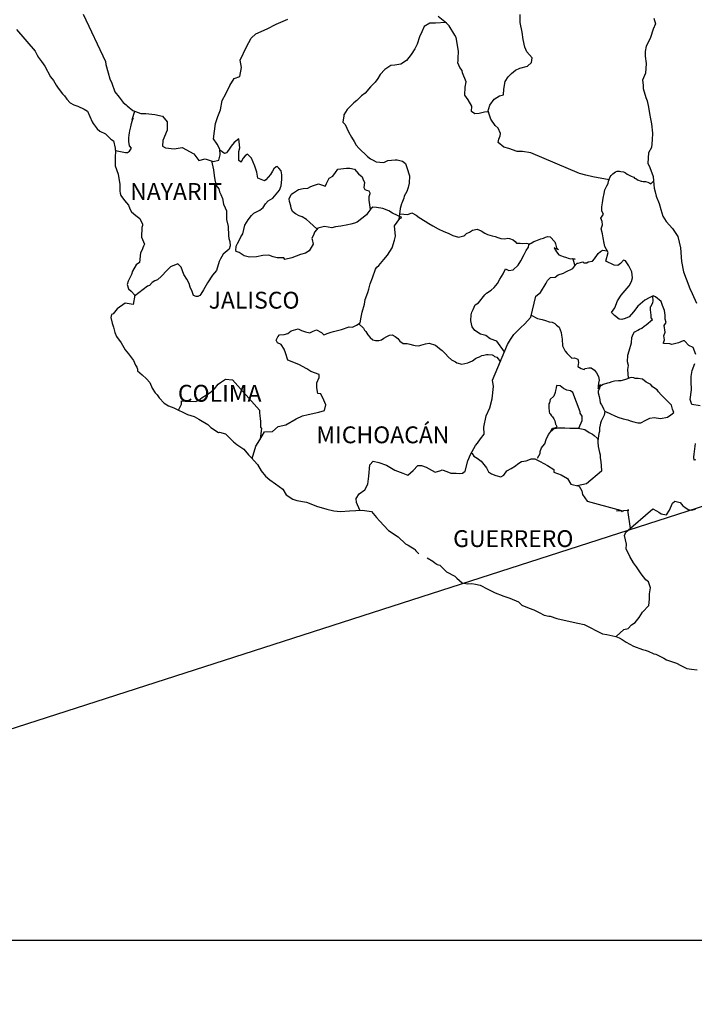
# Model space of a CAD drawing. Units: millimetres. Extents: x 451111 to 453511, y 2227585 to 2229385.
# Drawn here: x 453203 to 453299, y 2228990 to 2229130 of the extents above; entities that cross this region are included whole.
import ezdxf

# ---------------------------------------------------------------- set-up
doc = ezdxf.new("R2010")
doc.units = ezdxf.units.MM
doc.header["$LTSCALE"] = 40
doc.layers.add('Lomo', color=7, linetype='Continuous')
doc.styles.add('ROMANS', font='ROMANS.shx')
picture_1 = doc.add_image_def('image2.bmp', size_in_pixel=(2100, 1120))

msp = doc.modelspace()

# ---------------------------------------------------------------- linework, layer by layer
at = {"layer": 'Lomo', "color": 5, "linetype": 'Continuous'}
for p, q in [((453202.24, 2229128.76, 1.16), (453204.89, 2229125.65, 1.16)), ((453204.89, 2229125.65, 1.16), (453205.19, 2229125.11, 1.16)), ((453205.19, 2229125.11, 1.16), (453205.39, 2229124.77, 1.16)), ((453205.39, 2229124.77, 1.16), (453205.83, 2229124.17, 1.16)), ((453205.83, 2229124.17, 1.16), (453206.31, 2229123.54, 1.16)), ((453206.31, 2229123.54, 1.16), (453207.1, 2229122, 1.16)), ((453207.1, 2229122, 1.16), (453207.54, 2229121.46, 1.16)), ((453207.54, 2229121.46, 1.16), (453207.89, 2229120.82, 1.16)), ((453207.89, 2229120.82, 1.16), (453208.18, 2229120.38, 1.16)), ((453208.18, 2229120.38, 1.16), (453208.82, 2229119.58, 1.16)), ((453208.82, 2229119.58, 1.16), (453209.07, 2229119.29, 1.16)), ((453209.07, 2229119.29, 1.16), (453209.41, 2229118.8, 1.16)), ((453209.41, 2229118.8, 1.16), (453209.9, 2229118.31, 1.16)), ((453209.9, 2229118.31, 1.16), (453210.44, 2229118.01, 1.16)), ((453210.44, 2229118.01, 1.16), (453210.98, 2229117.81, 1.16)), ((453210.98, 2229117.81, 1.16), (453211.91, 2229117.42, 1.16)), ((453211.91, 2229117.42, 1.16), (453212.36, 2229117.12, 1.16)), ((453212.36, 2229117.12, 1.16), (453213.04, 2229115.59, 1.16)), ((453213.04, 2229115.59, 1.16), (453213.19, 2229115.35, 1.16)), ((453213.19, 2229115.35, 1.16), (453213.73, 2229114.6, 1.16)), ((453213.73, 2229114.6, 1.16), (453214.12, 2229114.26, 1.16)), ((453214.12, 2229114.26, 1.16), (453214.91, 2229113.87, 1.16)), ((453214.91, 2229113.87, 1.16), (453215.7, 2229113.13, 1.16)), ((453215.7, 2229113.13, 1.16), (453216.09, 2229112.88, 1.16)), ((453216.09, 2229112.88, 1.16), (453216.33, 2229111.85, 1.16)), ((453216.33, 2229111.85, 1.16), (453216.33, 2229111.65, 1.16)), ((453216.33, 2229111.65, 1.16), (453216.38, 2229111.5, 1.16)), ((453216.38, 2229111.5, 1.16), (453216.33, 2229110.47, 1.16)), ((453216.38, 2229111.5, 1.16), (453216.38, 2229111.5, 1.16)), ((453216.33, 2229110.47, 1.16), (453216.29, 2229109.33, 1.16)), ((453216.29, 2229109.33, 1.16), (453216.72, 2229108.15, 1.16)), ((453216.72, 2229108.15, 1.16), (453216.97, 2229106.66, 1.16)), ((453216.97, 2229106.66, 1.16), (453216.98, 2229105.73, 1.16)), ((453216.98, 2229105.73, 1.16), (453217.03, 2229105.43, 1.16)), ((453217.03, 2229105.43, 1.16), (453217.13, 2229105.09, 1.16)), ((453217.13, 2229105.09, 1.16), (453217.66, 2229104.4, 1.16)), ((453217.66, 2229104.4, 1.16), (453218.21, 2229103.71, 1.16)), ((453218.21, 2229103.71, 1.16), (453218.4, 2229103.21, 1.16)), ((453218.4, 2229103.21, 1.16), (453218.65, 2229102.77, 1.16)), ((453218.65, 2229102.77, 1.16), (453219.24, 2229102.23, 1.16)), ((453219.24, 2229102.23, 1.16), (453219.82, 2229101.83, 1.16)), ((453219.82, 2229101.83, 1.16), (453220.22, 2229100.99, 1.16)), ((453220.12, 2229100.55, 1.16), (453220.07, 2229099.17, 1.16)), ((453220.22, 2229100.8, 1.16), (453220.12, 2229100.55, 1.16)), ((453220.22, 2229100.99, 1.16), (453220.22, 2229100.8, 1.16)), ((453220.07, 2229099.17, 1.16), (453220.47, 2229098.18, 1.16)), ((453220.37, 2229097.89, 1.16), (453220.12, 2229097.25, 1.16)), ((453220.47, 2229098.18, 1.16), (453220.37, 2229097.89, 1.16)), ((453219.93, 2229096.94, 1.16), (453219.78, 2229095.57, 1.16)), ((453220.12, 2229097.25, 1.16), (453219.93, 2229096.94, 1.16)), ((453219.3, 2229095.22, 1.16), (453218.76, 2229094.33, 1.16)), ((453219.78, 2229095.57, 1.16), (453219.3, 2229095.22, 1.16)), ((453218.66, 2229093.83, 1.16), (453218.17, 2229092.9, 1.16)), ((453218.76, 2229094.33, 1.16), (453218.66, 2229093.83, 1.16)), ((453218.17, 2229092.9, 1.16), (453218.03, 2229092.4, 1.16)), ((453218.03, 2229092.4, 1.16), (453218.22, 2229091.82, 1.16)), ((453218.22, 2229091.82, 1.16), (453218.61, 2229091.47, 1.16)), ((453218.61, 2229091.47, 1.16), (453219.1, 2229090.88, 1.16)), ((453219.1, 2229090.88, 1.16), (453218.86, 2229089.55, 1.16)), ((453216.61, 2229088.95, 1.16), (453216.02, 2229088.26, 1.16)), ((453217.73, 2229089.74, 1.16), (453216.61, 2229088.95, 1.16)), ((453216.61, 2229088.95, 1.16), (453216.61, 2229088.95, 1.16)), ((453218.86, 2229089.55, 1.16), (453217.73, 2229089.74, 1.16)), ((453215.78, 2229088.16, 1.16), (453215.68, 2229087.72, 1.16)), ((453215.68, 2229087.72, 1.16), (453215.88, 2229086.93, 1.16)), ((453216.02, 2229088.26, 1.16), (453215.78, 2229088.16, 1.16)), ((453215.88, 2229086.93, 1.16), (453216.08, 2229086.33, 1.16)), ((453216.08, 2229086.33, 1.16), (453216.17, 2229085.94, 1.16)), ((453216.17, 2229085.94, 1.16), (453216.27, 2229085.59, 1.16)), ((453216.27, 2229085.59, 1.16), (453216.52, 2229085, 1.16)), ((453216.52, 2229085, 1.16), (453217.15, 2229084.12, 1.16)), ((453217.15, 2229084.12, 1.16), (453217.75, 2229083.13, 1.16)), ((453217.75, 2229083.13, 1.16), (453218.19, 2229082.54, 1.16)), ((453218.19, 2229082.54, 1.16), (453218.93, 2229081.6, 1.16)), ((453218.93, 2229081.6, 1.16), (453219.22, 2229080.91, 1.16)), ((453219.22, 2229080.91, 1.16), (453219.41, 2229080.62, 1.16)), ((453219.41, 2229080.62, 1.16), (453219.51, 2229080.37, 1.16)), ((453219.51, 2229080.37, 1.16), (453219.51, 2229080.12, 1.16)), ((453219.51, 2229080.12, 1.16), (453220.15, 2229079.53, 1.16)), ((453220.15, 2229079.53, 1.16), (453220.79, 2229078.99, 1.16)), ((453220.79, 2229078.99, 1.16), (453221.23, 2229078.44, 1.16)), ((453221.23, 2229078.44, 1.16), (453221.58, 2229077.65, 1.16)), ((453221.58, 2229077.65, 1.16), (453222.02, 2229076.97, 1.16)), ((453222.02, 2229076.97, 1.16), (453222.31, 2229076.72, 1.16)), ((453222.31, 2229076.72, 1.16), (453222.56, 2229076.27, 1.16)), ((453222.56, 2229076.27, 1.16), (453223.3, 2229075.53, 1.16)), ((453223.3, 2229075.53, 1.16), (453223.93, 2229075.14, 1.16)), ((453223.93, 2229075.14, 1.16), (453224.67, 2229074.84, 1.16)), ((453224.67, 2229074.84, 1.16), (453226.63, 2229073.91, 1.16)), ((453226.63, 2229073.91, 1.16), (453226.63, 2229073.91, 1.16)), ((453226.63, 2229073.91, 1.16), (453227.56, 2229073.61, 1.16)), ((453227.56, 2229073.61, 1.16), (453228.25, 2229073.22, 1.16)), ((453228.25, 2229073.22, 1.16), (453228.49, 2229073.08, 1.16)), ((453228.49, 2229073.08, 1.16), (453229.52, 2229072.48, 1.16)), ((453229.52, 2229072.48, 1.16), (453229.96, 2229072.04, 1.16)), ((453229.96, 2229072.04, 1.16), (453231.04, 2229071.35, 1.16)), ((453231.04, 2229071.35, 1.16), (453231.19, 2229071.4, 1.16)), ((453231.19, 2229071.4, 1.16), (453231.19, 2229071.4, 1.16)), ((453231.19, 2229071.4, 1.16), (453232.03, 2229071.15, 1.16)), ((453232.03, 2229071.15, 1.16), (453233.15, 2229070.02, 1.16)), ((453233.15, 2229070.02, 1.16), (453233.64, 2229069.62, 1.16)), ((453233.64, 2229069.62, 1.16), (453234.62, 2229068.94, 1.16)), ((453234.62, 2229068.94, 1.16), (453235.3, 2229068.14, 1.16)), ((453235.3, 2229068.14, 1.16), (453235.7, 2229067.75, 1.16)), ((453235.7, 2229067.75, 1.16), (453236.58, 2229066.77, 1.16)), ((453236.58, 2229066.77, 1.16), (453237.13, 2229065.88, 1.16)), ((453237.13, 2229065.88, 1.16), (453237.72, 2229065.09, 1.16)), ((453237.72, 2229065.09, 1.16), (453238.35, 2229064.59, 1.16)), ((453238.35, 2229064.59, 1.16), (453239.14, 2229064, 1.16)), ((453239.14, 2229064, 1.16), (453240.22, 2229063.26, 1.16)), ((453240.22, 2229063.26, 1.16), (453240.66, 2229062.47, 1.16)), ((453240.66, 2229062.47, 1.16), (453241.64, 2229061.83, 1.16)), ((453241.64, 2229061.83, 1.16), (453242.18, 2229061.64, 1.16)), ((453242.18, 2229061.64, 1.16), (453243.55, 2229061.39, 1.16)), ((453243.55, 2229061.39, 1.16), (453244.43, 2229061.09, 1.16)), ((453244.43, 2229061.09, 1.16), (453245.02, 2229060.85, 1.16)), ((453245.02, 2229060.85, 1.16), (453246.45, 2229060.41, 1.16)), ((453246.45, 2229060.41, 1.16), (453247.47, 2229060.16, 1.16)), ((453247.47, 2229060.16, 1.16), (453248.4, 2229060.07, 1.16)), ((453248.4, 2229060.07, 1.16), (453249.68, 2229060.16, 1.16)), ((453249.68, 2229060.16, 1.16), (453251.49, 2229060.26, 1.16)), ((453251.49, 2229060.26, 1.16), (453252.82, 2229060.07, 1.16)), ((453252.82, 2229060.07, 1.16), (453253.55, 2229059.23, 1.16)), ((453253.55, 2229059.23, 1.16), (453253.99, 2229058.73, 1.16)), ((453253.99, 2229058.73, 1.16), (453255.27, 2229057.36, 1.16)), ((453255.27, 2229057.36, 1.16), (453256.64, 2229056.47, 1.16)), ((453256.64, 2229056.47, 1.16), (453257.67, 2229055.48, 1.16)), ((453257.67, 2229055.48, 1.16), (453258.07, 2229055.29, 1.16)), ((453258.07, 2229055.29, 1.16), (453258.07, 2229055.29, 1.16)), ((453258.07, 2229055.29, 1.16), (453258.46, 2229055.04, 1.16)), ((453258.46, 2229055.04, 1.16), (453258.9, 2229054.74, 1.16)), ((453258.9, 2229054.74, 1.16), (453258.99, 2229054.64, 1.16)), ((453258.99, 2229054.64, 1.16), (453259.14, 2229054.49, 1.16)), ((453259.14, 2229054.49, 1.16), (453259.58, 2229054.06, 1.16)), ((453260.76, 2229053.46, 1.16), (453261.59, 2229053.02, 1.16)), ((453261.59, 2229053.02, 1.16), (453261.84, 2229052.77, 1.16)), ((453261.84, 2229052.77, 1.16), (453262.14, 2229052.58, 1.16)), ((453262.14, 2229052.58, 1.16), (453262.18, 2229052.53, 1.16)), ((453262.18, 2229052.53, 1.16), (453262.57, 2229052.43, 1.16)), ((453262.57, 2229052.43, 1.16), (453263.51, 2229051.49, 1.16)), ((453263.51, 2229051.49, 1.16), (453264.73, 2229050.85, 1.16)), ((453264.73, 2229050.85, 1.16), (453264.98, 2229050.6, 1.16)), ((453264.98, 2229050.6, 1.16), (453265.77, 2229049.92, 1.16)), ((453265.77, 2229049.92, 1.16), (453266.55, 2229049.77, 1.16)), ((453266.55, 2229049.77, 1.16), (453267.14, 2229049.82, 1.16)), ((453267.14, 2229049.82, 1.16), (453267.67, 2229049.72, 1.16)), ((453267.67, 2229049.72, 1.16), (453268.31, 2229049.58, 1.16)), ((453268.31, 2229049.58, 1.16), (453269.39, 2229049.03, 1.16)), ((453269.39, 2229049.03, 1.16), (453270.47, 2229048.49, 1.16)), ((453270.47, 2229048.49, 1.16), (453271.45, 2229048.1, 1.16)), ((453271.45, 2229048.1, 1.16), (453271.55, 2229048.05, 1.16)), ((453271.55, 2229048.05, 1.16), (453272.53, 2229047.75, 1.16)), ((453272.53, 2229047.75, 1.16), (453273.8, 2229047.21, 1.16)), ((453273.8, 2229047.21, 1.16), (453274.25, 2229046.72, 1.16)), ((453274.25, 2229046.72, 1.16), (453275.28, 2229046.32, 1.16)), ((453275.28, 2229046.32, 1.16), (453275.96, 2229046.08, 1.16)), ((453275.96, 2229046.08, 1.16), (453276.7, 2229045.68, 1.16)), ((453276.7, 2229045.68, 1.16), (453277.43, 2229045.29, 1.16)), ((453277.43, 2229045.29, 1.16), (453278.12, 2229045.14, 1.16)), ((453278.12, 2229045.14, 1.16), (453278.27, 2229045.14, 1.16)), ((453278.27, 2229045.14, 1.16), (453279.25, 2229044.84, 1.16)), ((453279.25, 2229044.84, 1.16), (453280.27, 2229044.6, 1.16)), ((453280.27, 2229044.6, 1.16), (453282.24, 2229044.16, 1.16)), ((453282.24, 2229044.16, 1.16), (453283.12, 2229043.96, 1.16)), ((453283.12, 2229043.96, 1.16), (453285.77, 2229042.63, 1.16)), ((453285.77, 2229042.63, 1.16), (453286.36, 2229042.53, 1.16)), ((453286.36, 2229042.53, 1.16), (453287.63, 2229042.28, 1.16)), ((453287.63, 2229042.28, 1.16), (453288.12, 2229042.09, 1.16)), ((453288.12, 2229042.09, 1.16), (453288.56, 2229041.85, 1.16)), ((453288.56, 2229041.85, 1.16), (453289.1, 2229041.45, 1.16)), ((453289.1, 2229041.45, 1.16), (453290.18, 2229040.91, 1.16)), ((453290.18, 2229040.91, 1.16), (453291.46, 2229040.42, 1.16)), ((453291.46, 2229040.42, 1.16), (453291.85, 2229040.32, 1.16)), ((453291.85, 2229040.32, 1.16), (453292.24, 2229040.17, 1.16)), ((453292.24, 2229040.17, 1.16), (453293.07, 2229039.82, 1.16)), ((453293.07, 2229039.82, 1.16), (453293.37, 2229039.73, 1.16)), ((453293.37, 2229039.73, 1.16), (453294.49, 2229039.19, 1.16)), ((453294.49, 2229039.19, 1.16), (453294.88, 2229038.94, 1.16)), ((453294.88, 2229038.94, 1.16), (453295.87, 2229038.6, 1.16)), ((453295.87, 2229038.6, 1.16), (453296.31, 2229038.45, 1.16)), ((453296.31, 2229038.45, 1.16), (453296.89, 2229038.15, 1.16)), ((453296.89, 2229038.15, 1.16), (453297.78, 2229037.71, 1.16)), ((453297.78, 2229037.71, 1.16), (453298.41, 2229037.61, 1.16)), ((453298.41, 2229037.61, 1.16), (453299.25, 2229037.51, 1.16))]:
    msp.add_line(p, q, dxfattribs=at)
at = {"layer": 'Lomo', "color": 7, "linetype": 'Continuous'}
for p, q in [((453233.91, 2229113.15, 1.16), (453233.27, 2229112.65, 1.16)), ((453234.05, 2229111.91, 1.16), (453233.91, 2229113.15, 1.16)), ((453231.89, 2229111.08, 1.16), (453231.21, 2229111.57, 1.16)), ((453232.33, 2229111.37, 1.16), (453232.19, 2229111.17, 1.16)), ((453232.53, 2229111.72, 1.16), (453232.33, 2229111.37, 1.16)), ((453232.82, 2229112.11, 1.16), (453232.53, 2229111.72, 1.16)), ((453233.27, 2229112.65, 1.16), (453232.82, 2229112.11, 1.16)), ((453233.95, 2229111.37, 1.16), (453234.05, 2229111.91, 1.16)), ((453233.95, 2229110.88, 1.16), (453233.95, 2229111.37, 1.16)), ((453232.19, 2229111.17, 1.16), (453231.89, 2229111.08, 1.16)), ((453233.95, 2229110.09, 1.16), (453233.95, 2229110.88, 1.16)), ((453234.25, 2229109.84, 1.16), (453233.95, 2229110.09, 1.16)), ((453234.55, 2229110.43, 1.16), (453234.25, 2229109.89, 1.16)), ((453234.84, 2229110.77, 1.16), (453234.55, 2229110.43, 1.16)), ((453235.18, 2229110.98, 1.16), (453234.84, 2229110.77, 1.16)), ((453235.73, 2229110.43, 1.16), (453235.18, 2229110.98, 1.16)), ((453236.22, 2229109.3, 1.16), (453235.73, 2229110.43, 1.16)), ((453234.25, 2229109.89, 1.16), (453234.25, 2229109.84, 1.16)), ((453236.51, 2229108.41, 1.16), (453236.22, 2229109.3, 1.16)), ((453238.92, 2229108.89, 1.16), (453238.73, 2229108.55, 1.16)), ((453239.26, 2229109.19, 1.16), (453238.92, 2229108.89, 1.16)), ((453239.41, 2229109.24, 1.16), (453239.26, 2229109.19, 1.16)), ((453239.65, 2229108.99, 1.16), (453239.41, 2229109.24, 1.16)), ((453239.95, 2229108.6, 1.16), (453239.65, 2229108.99, 1.16)), ((453240.05, 2229108.06, 1.16), (453239.95, 2229108.6, 1.16)), ((453236.66, 2229107.57, 1.16), (453236.51, 2229108.41, 1.16)), ((453237.6, 2229107.17, 1.16), (453236.66, 2229107.57, 1.16)), ((453237.79, 2229107.32, 1.16), (453237.6, 2229107.17, 1.16)), ((453238.42, 2229108.11, 1.16), (453237.79, 2229107.32, 1.16)), ((453238.73, 2229108.55, 1.16), (453238.42, 2229108.11, 1.16)), ((453239.95, 2229106.48, 1.16), (453240.05, 2229107.37, 1.16)), ((453240.05, 2229107.37, 1.16), (453240.05, 2229108.06, 1.16)), ((453239.02, 2229105, 1.16), (453239.71, 2229105.84, 1.16)), ((453239.71, 2229105.84, 1.16), (453239.95, 2229106.48, 1.16)), ((453238.13, 2229104.32, 1.16), (453238.77, 2229104.71, 1.16)), ((453238.77, 2229104.71, 1.16), (453239.02, 2229105, 1.16)), ((453236.08, 2229102.59, 1.16), (453236.91, 2229102.99, 1.16)), ((453236.91, 2229102.99, 1.16), (453237.4, 2229103.38, 1.16)), ((453237.4, 2229103.38, 1.16), (453237.74, 2229103.92, 1.16)), ((453237.74, 2229103.92, 1.16), (453238.13, 2229104.32, 1.16)), ((453252.72, 2229103.21, 1.16), (453252.33, 2229102.62, 1.16)), ((453253.02, 2229103.45, 1.16), (453252.72, 2229103.21, 1.16)), ((453253.56, 2229103.4, 1.16), (453253.02, 2229103.45, 1.16)), ((453254.44, 2229103.25, 1.16), (453253.56, 2229103.4, 1.16)), ((453255.32, 2229102.91, 1.16), (453254.44, 2229103.25, 1.16)), ((453234.8, 2229100.87, 1.16), (453235.24, 2229101.61, 1.16)), ((453235.24, 2229101.61, 1.16), (453235.73, 2229102.25, 1.16)), ((453235.73, 2229102.25, 1.16), (453236.08, 2229102.59, 1.16)), ((453252.13, 2229102.32, 1.16), (453250.81, 2229101.29, 1.16)), ((453252.33, 2229102.62, 1.16), (453252.13, 2229102.32, 1.16)), ((453255.81, 2229102.56, 1.16), (453255.32, 2229102.91, 1.16)), ((453257.14, 2229101.96, 1.16), (453255.81, 2229102.56, 1.16)), ((453256.11, 2229100.79, 1.16), (453256.85, 2229101.82, 1.16)), ((453256.85, 2229101.82, 1.16), (453257.14, 2229101.96, 1.16)), ((453234.5, 2229099.63, 1.16), (453234.8, 2229100.87, 1.16)), ((453245.21, 2229100.46, 1.16), (453244.77, 2229099.92, 1.16)), ((453245.4, 2229100.51, 1.16), (453245.21, 2229100.46, 1.16)), ((453246.14, 2229100.7, 1.16), (453245.4, 2229100.51, 1.16)), ((453247.17, 2229100.51, 1.16), (453246.14, 2229100.7, 1.16)), ((453247.72, 2229100.65, 1.16), (453247.17, 2229100.51, 1.16)), ((453248.45, 2229100.75, 1.16), (453247.72, 2229100.65, 1.16)), ((453249.44, 2229100.94, 1.16), (453248.45, 2229100.75, 1.16)), ((453249.87, 2229100.99, 1.16), (453249.44, 2229100.94, 1.16)), ((453250.42, 2229101.14, 1.16), (453249.87, 2229100.99, 1.16)), ((453250.81, 2229101.29, 1.16), (453250.42, 2229101.14, 1.16)), ((453250.81, 2229101.29, 1.16), (453250.81, 2229101.29, 1.16)), ((453256.26, 2229099.31, 1.16), (453256.11, 2229100.79, 1.16)), ((453233.97, 2229098.7, 1.16), (453234.21, 2229099.19, 1.16)), ((453234.21, 2229099.19, 1.16), (453234.5, 2229099.63, 1.16)), ((453244.62, 2229099.57, 1.16), (453244.33, 2229098.98, 1.16)), ((453244.33, 2229098.98, 1.16), (453244.38, 2229098.83, 1.16)), ((453244.38, 2229098.83, 1.16), (453244.52, 2229098.14, 1.16)), ((453244.72, 2229099.87, 1.16), (453244.62, 2229099.57, 1.16)), ((453244.77, 2229099.92, 1.16), (453244.72, 2229099.87, 1.16)), ((453256.11, 2229098.72, 1.16), (453256.26, 2229099.31, 1.16)), ((453233.52, 2229097.37, 1.16), (453233.57, 2229097.72, 1.16)), ((453233.57, 2229097.12, 1.16), (453233.52, 2229097.37, 1.16)), ((453233.57, 2229097.86, 1.16), (453233.72, 2229098.26, 1.16)), ((453233.57, 2229097.72, 1.16), (453233.57, 2229097.86, 1.16)), ((453233.72, 2229098.26, 1.16), (453233.97, 2229098.7, 1.16)), ((453244.52, 2229098.14, 1.16), (453243.94, 2229097.21, 1.16)), ((453255.09, 2229096.6, 1.16), (453255.77, 2229097.63, 1.16)), ((453255.77, 2229097.63, 1.16), (453256.11, 2229098.72, 1.16)), ((453233.97, 2229096.98, 1.16), (453233.57, 2229097.12, 1.16)), ((453234.71, 2229096.48, 1.16), (453233.97, 2229096.98, 1.16)), ((453235.44, 2229096.29, 1.16), (453234.71, 2229096.48, 1.16)), ((453236.47, 2229096.38, 1.16), (453235.44, 2229096.29, 1.16)), ((453237.35, 2229096.53, 1.16), (453236.47, 2229096.38, 1.16)), ((453238.19, 2229096.58, 1.16), (453237.35, 2229096.53, 1.16)), ((453238.83, 2229096.37, 1.16), (453238.19, 2229096.58, 1.16)), ((453239.37, 2229096.23, 1.16), (453238.83, 2229096.37, 1.16)), ((453240.35, 2229096.23, 1.16), (453239.37, 2229096.23, 1.16)), ((453240.5, 2229095.98, 1.16), (453240.35, 2229096.23, 1.16)), ((453240.35, 2229096.23, 1.16), (453240.35, 2229096.23, 1.16)), ((453241.48, 2229096.23, 1.16), (453240.5, 2229095.98, 1.16)), ((453242.71, 2229096.67, 1.16), (453241.48, 2229096.23, 1.16)), ((453243.44, 2229096.86, 1.16), (453242.71, 2229096.67, 1.16)), ((453243.94, 2229097.21, 1.16), (453243.44, 2229096.86, 1.16)), ((453253.86, 2229095.12, 1.16), (453254.6, 2229096, 1.16)), ((453254.6, 2229096, 1.16), (453255.09, 2229096.6, 1.16)), ((453252.98, 2229093.35, 1.16), (453253.42, 2229094.58, 1.16)), ((453253.42, 2229094.58, 1.16), (453253.61, 2229094.88, 1.16)), ((453253.61, 2229094.88, 1.16), (453253.86, 2229095.12, 1.16)), ((453252.63, 2229092.51, 1.16), (453252.98, 2229093.35, 1.16)), ((453252.29, 2229091.27, 1.16), (453252.43, 2229091.77, 1.16)), ((453252.43, 2229091.77, 1.16), (453252.63, 2229092.51, 1.16)), ((453251.95, 2229090.29, 1.16), (453252.29, 2229091.27, 1.16)), ((453251.51, 2229088.47, 1.16), (453251.85, 2229089.6, 1.16)), ((453251.85, 2229089.6, 1.16), (453251.95, 2229090.29, 1.16)), ((453251.21, 2229086.94, 1.16), (453251.36, 2229087.78, 1.16)), ((453251.36, 2229087.78, 1.16), (453251.51, 2229088.47, 1.16)), ((453241.39, 2229085.82, 1.16), (453242.37, 2229086.12, 1.16)), ((453242.37, 2229086.12, 1.16), (453242.86, 2229085.87, 1.16)), ((453248.56, 2229086.01, 1.16), (453249.64, 2229086.4, 1.16)), ((453249.64, 2229086.4, 1.16), (453250.13, 2229086.35, 1.16)), ((453250.13, 2229086.35, 1.16), (453250.72, 2229086.6, 1.16)), ((453250.72, 2229086.6, 1.16), (453251.21, 2229086.94, 1.16)), ((453239.33, 2229084.69, 1.16), (453239.48, 2229084.94, 1.16)), ((453239.48, 2229084.94, 1.16), (453239.72, 2229085.23, 1.16)), ((453239.72, 2229085.23, 1.16), (453240.41, 2229085.28, 1.16)), ((453240.41, 2229085.28, 1.16), (453240.9, 2229085.43, 1.16)), ((453240.9, 2229085.43, 1.16), (453241.39, 2229085.82, 1.16)), ((453242.86, 2229085.87, 1.16), (453243.45, 2229085.67, 1.16)), ((453243.45, 2229085.67, 1.16), (453244.04, 2229085.52, 1.16)), ((453244.04, 2229085.52, 1.16), (453244.54, 2229085.77, 1.16)), ((453244.54, 2229085.77, 1.16), (453245.02, 2229085.96, 1.16)), ((453245.02, 2229085.96, 1.16), (453245.71, 2229085.57, 1.16)), ((453245.71, 2229085.57, 1.16), (453246.06, 2229085.23, 1.16)), ((453246.06, 2229085.23, 1.16), (453246.65, 2229085.47, 1.16)), ((453246.65, 2229085.47, 1.16), (453247.09, 2229085.61, 1.16)), ((453247.09, 2229085.61, 1.16), (453247.43, 2229085.72, 1.16)), ((453247.43, 2229085.72, 1.16), (453248.56, 2229086.01, 1.16)), ((453239.23, 2229084.49, 1.16), (453239.33, 2229084.69, 1.16)), ((453239.43, 2229084.1, 1.16), (453239.23, 2229084.49, 1.16)), ((453239.97, 2229083.85, 1.16), (453239.43, 2229084.1, 1.16)), ((453240.41, 2229083.21, 1.16), (453239.97, 2229083.85, 1.16)), ((453240.56, 2229082.67, 1.16), (453240.41, 2229083.21, 1.16)), ((453240.9, 2229081.63, 1.16), (453240.56, 2229082.67, 1.16)), ((453242.47, 2229081.04, 1.16), (453240.9, 2229081.63, 1.16)), ((453243.6, 2229080.39, 1.16), (453242.47, 2229081.04, 1.16)), ((453244.2, 2229080, 1.16), (453243.6, 2229080.39, 1.16)), ((453245.37, 2229079.6, 1.16), (453244.2, 2229080, 1.16)), ((453245.03, 2229078.42, 1.16), (453245.37, 2229079.16, 1.16)), ((453245.37, 2229079.16, 1.16), (453245.37, 2229079.6, 1.16)), ((453230.45, 2229077.56, 1.16), (453230.98, 2229078.2, 1.16)), ((453230.98, 2229078.2, 1.16), (453231.33, 2229078.44, 1.16)), ((453231.33, 2229078.44, 1.16), (453232.02, 2229078.94, 1.16)), ((453232.02, 2229078.94, 1.16), (453233.05, 2229078.83, 1.16)), ((453233.05, 2229078.83, 1.16), (453236.88, 2229074.49, 1.16)), ((453245.03, 2229077.69, 1.16), (453245.03, 2229078.42, 1.16)), ((453228.24, 2229075.93, 1.16), (453228.73, 2229076.33, 1.16)), ((453228.73, 2229076.33, 1.16), (453229.32, 2229076.72, 1.16)), ((453229.32, 2229076.72, 1.16), (453230, 2229077.11, 1.16)), ((453230, 2229077.11, 1.16), (453230.45, 2229077.56, 1.16)), ((453245.18, 2229076.89, 1.16), (453245.03, 2229077.69, 1.16)), ((453245.62, 2229076.85, 1.16), (453245.18, 2229076.89, 1.16)), ((453246.06, 2229075.95, 1.16), (453245.62, 2229076.85, 1.16)), ((453225.35, 2229074.52, 1.16), (453225.74, 2229075.39, 1.16)), ((453225.74, 2229075.39, 1.16), (453225.78, 2229075.84, 1.16)), ((453225.78, 2229075.84, 1.16), (453226.42, 2229075.79, 1.16)), ((453226.42, 2229075.79, 1.16), (453227.06, 2229075.79, 1.16)), ((453227.06, 2229075.79, 1.16), (453227.79, 2229075.74, 1.16)), ((453227.79, 2229075.74, 1.16), (453228.24, 2229075.93, 1.16)), ((453246.31, 2229075.27, 1.16), (453246.06, 2229075.95, 1.16)), ((453246.16, 2229074.47, 1.16), (453246.31, 2229075.27, 1.16)), ((453236.88, 2229074.49, 1.16), (453236.88, 2229074.14, 1.16)), ((453236.88, 2229074.14, 1.16), (453236.93, 2229073.75, 1.16)), ((453236.93, 2229073.75, 1.16), (453236.98, 2229073.26, 1.16)), ((453242.09, 2229073.3, 1.16), (453243.02, 2229073.69, 1.16)), ((453243.02, 2229073.69, 1.16), (453243.81, 2229073.89, 1.16)), ((453243.81, 2229073.89, 1.16), (453245.32, 2229074.23, 1.16)), ((453245.32, 2229074.23, 1.16), (453246.16, 2229074.47, 1.16)), ((453236.98, 2229073.26, 1.16), (453237.02, 2229072.96, 1.16)), ((453237.02, 2229072.96, 1.16), (453237.02, 2229072.77, 1.16)), ((453237.02, 2229072.77, 1.16), (453237.02, 2229072.07, 1.16)), ((453238.75, 2229071.48, 1.16), (453239.53, 2229072.17, 1.16)), ((453239.53, 2229072.17, 1.16), (453240.61, 2229072.42, 1.16)), ((453240.61, 2229072.42, 1.16), (453242.09, 2229073.3, 1.16)), ((453236.93, 2229070.3, 1.16), (453237.57, 2229071.43, 1.16)), ((453237.18, 2229071.88, 1.16), (453236.99, 2229070.41, 1.16)), ((453237.02, 2229072.07, 1.16), (453237.18, 2229071.88, 1.16)), ((453237.57, 2229071.43, 1.16), (453238.75, 2229071.48, 1.16)), ((453235.82, 2229067.61, 1.16), (453236.35, 2229069.37, 1.16)), ((453236.35, 2229069.37, 1.16), (453236.93, 2229070.3, 1.16))]:
    msp.add_line(p, q, dxfattribs=at)
at = {"layer": 'Lomo', "color": 0}
msp.add_line((453396.62, 2229091.94, 1.16), (453105.92, 2228998.26), dxfattribs=at)
at = {"layer": 'Lomo', "color": 7, "linetype": 'Continuous', "elevation": 1.16}
for points in [[(453211.74, 2229130.93), (453214.94, 2229124.21), (453214.99, 2229123.77), (453215.29, 2229122.59), (453215.53, 2229121.7), (453215.82, 2229121.11), (453216.27, 2229119.87), (453216.86, 2229119.09), (453217.45, 2229118.35), (453217.89, 2229118), (453218.04, 2229117.85), (453218.83, 2229117.21), (453219.96, 2229116.76), (453220.69, 2229116.76), (453221.97, 2229116.66), (453223.05, 2229116.41), (453223.74, 2229115.57), (453223.74, 2229114.39), (453223.1, 2229112.91), (453223.05, 2229112.13), (453223.5, 2229111.88), (453224.72, 2229111.73), (453225.85, 2229111.92), (453227.52, 2229111.04), (453228.21, 2229110.1), (453229.14, 2229110.34), (453230.27, 2229109.95), (453231.06, 2229110.14), (453231.25, 2229110.88), (453231.21, 2229111.72), (453230.86, 2229112.41), (453230.32, 2229113.15), (453230.61, 2229115.37), (453230.96, 2229116.35), (453231.3, 2229117.29), (453231.55, 2229118.62), (453232.09, 2229119.6), (453232.67, 2229120.79), (453233.26, 2229121.77), (453234.05, 2229122.06), (453234.29, 2229123.35), (453234.14, 2229124.38), (453235.02, 2229126.26), (453235.67, 2229127.49), (453236.35, 2229128.13), (453237.97, 2229128.86), (453239.25, 2229129.5), (453240.92, 2229130.24)], [(453263.41, 2229129.74), (453261.94, 2229129.66), (453261.15, 2229129.66), (453260.36, 2229129.17), (453260.02, 2229128.43), (453259.68, 2229127.7), (453259.34, 2229126.66), (453258.99, 2229125.97), (453258.5, 2229125.18), (453257.82, 2229124.35), (453257.03, 2229123.8), (453256.14, 2229123.66), (453255.61, 2229123.61), (453254.72, 2229123.07), (453254.08, 2229122.33), (453253.74, 2229121.79), (453253.35, 2229121.24), (453252.71, 2229120.56), (453251.92, 2229119.67), (453251.43, 2229119.28), (453250.75, 2229118.64), (453250.3, 2229118.29), (453249.37, 2229117.36), (453248.88, 2229116.57), (453248.88, 2229116.43), (453248.74, 2229115.54), (453249.08, 2229115.19), (453249.57, 2229114.15), (453249.97, 2229113.42), (453250.36, 2229112.77), (453250.65, 2229112.28), (453251.04, 2229111.84), (453251.34, 2229111.49), (453251.93, 2229111), (453252.28, 2229110.65), (453252.67, 2229110.3), (453253.06, 2229110.11), (453253.5, 2229109.91), (453254.04, 2229109.86), (453254.58, 2229109.81), (453255.18, 2229110.06), (453256.2, 2229110.2), (453256.5, 2229110.2), (453257.24, 2229110), (453257.68, 2229109.66), (453257.88, 2229109.07), (453258.27, 2229107.88), (453258.22, 2229106.84), (453258.07, 2229106.25), (453257.88, 2229105.66), (453257.48, 2229104.98), (453257.43, 2229104.73), (453257.14, 2229103.99), (453257.09, 2229103.89), (453256.94, 2229103.25), (453256.74, 2229101.67)], [(453286.69, 2229107.33), (453284.39, 2229107.74), (453283.37, 2229107.99), (453282.48, 2229108.23), (453275.55, 2229111.16), (453274.33, 2229111.36), (453273.59, 2229111.36), (453272.41, 2229111.8), (453271.67, 2229112), (453270.89, 2229112.64), (453270.98, 2229113.13), (453271.18, 2229113.58), (453271.23, 2229113.93), (453270.89, 2229114.71), (453270.44, 2229115.06), (453269.85, 2229115.95), (453269.51, 2229116.98), (453269.56, 2229117.03), (453268.92, 2229116.98), (453268.18, 2229116.79), (453267.54, 2229116.74), (453267.1, 2229117.08), (453267.15, 2229117.82), (453266.61, 2229118.71), (453266.12, 2229119.4), (453266.16, 2229120.54), (453266.31, 2229121.28), (453265.82, 2229122.56), (453265.77, 2229122.9), (453265.43, 2229123.35), (453265.13, 2229123.99), (453265.18, 2229124.34), (453265.18, 2229124.63), (453265.23, 2229125.67), (453264.89, 2229127.59), (453264.73, 2229127.93), (453263.9, 2229129.27), (453263.75, 2229129.42), (453263.51, 2229129.66), (453262.35, 2229130.62)], [(453269.41, 2229117.02), (453269.7, 2229117.96), (453270.29, 2229118.8), (453271.08, 2229119.3), (453271.62, 2229119.44), (453271.67, 2229120.23), (453271.86, 2229121.32), (453272.3, 2229122), (453272.8, 2229122.5), (453273.33, 2229122.94), (453273.97, 2229123.23), (453275.05, 2229123.53), (453275.64, 2229124.03), (453275.74, 2229124.71), (453274.95, 2229125.55), (453274.66, 2229126.24), (453274.46, 2229127.33), (453274.31, 2229128.36), (453274.02, 2229129.75), (453274.02, 2229130.87)], [(453216.38, 2229111.5), (453217.8, 2229111.2), (453218.05, 2229111.24), (453218.34, 2229111.39), (453218.63, 2229111.84), (453218.34, 2229112.18), (453218.24, 2229112.77), (453218.24, 2229113.31), (453218.29, 2229113.71), (453218.34, 2229114.01), (453218.38, 2229114.3), (453218.54, 2229114.89), (453218.63, 2229115.34), (453218.87, 2229116.18), (453218.73, 2229115.93), (453219.12, 2229117.09)], [(453230.04, 2229110.03), (453230.33, 2229108.77), (453230.42, 2229107.93), (453230.52, 2229107.33), (453230.71, 2229106.54), (453231.06, 2229106.05), (453231.16, 2229105.61), (453231.36, 2229105.26), (453231.6, 2229104.67), (453231.75, 2229103.88), (453232, 2229103.34), (453232.15, 2229102.89), (453232.19, 2229101.66), (453232.39, 2229100.67), (453232.44, 2229099.39), (453232.49, 2229098.99), (453232.64, 2229098.55), (453232.69, 2229097.91), (453232.54, 2229097.47), (453232.29, 2229097.22), (453231.71, 2229096.74), (453231.32, 2229096.09), (453231.12, 2229095.7), (453230.73, 2229094.42), (453230.19, 2229093.73), (453229.45, 2229092.64), (453228.91, 2229091.66), (453228.52, 2229091.06), (453228.37, 2229090.87), (453228.08, 2229090.72), (453227.83, 2229090.72), (453227.49, 2229090.87), (453227.29, 2229091.41), (453227, 2229092.05), (453226.85, 2229092.55), (453226.5, 2229093.19), (453226.11, 2229093.83), (453225.72, 2229094.87), (453225.22, 2229095.37), (453224.2, 2229094.92), (453223.95, 2229094.72), (453223.66, 2229094.42), (453222.92, 2229093.59), (453222.34, 2229093.1), (453221.94, 2229092.95), (453221.6, 2229092.7), (453221.2, 2229092.26), (453220.91, 2229092.17), (453220.32, 2229091.72), (453219.08, 2229090.76)], [(453245.08, 2229100.29), (453243.98, 2229101.3), (453243.59, 2229101.69), (453242.95, 2229102.04), (453242.51, 2229102.19), (453242.02, 2229102.48), (453241.57, 2229102.83), (453241.38, 2229103.28), (453241.33, 2229103.62), (453241.13, 2229104.26), (453241.08, 2229104.61), (453241.37, 2229105.24), (453241.47, 2229105.34), (453241.72, 2229105.49), (453242.41, 2229105.93), (453243.09, 2229106.08), (453243.78, 2229106.13), (453244.18, 2229106.37), (453244.56, 2229106.52), (453245.26, 2229106.77), (453245.69, 2229106.62), (453246.14, 2229106.47), (453246.24, 2229106.37), (453246.43, 2229106.82), (453246.78, 2229107.56), (453247.32, 2229107.84), (453247.71, 2229108.39), (453248.05, 2229108.83), (453249.28, 2229108.98), (453249.77, 2229108.98), (453250.41, 2229108.83), (453251, 2229108.19), (453251.49, 2229107.74), (453251.64, 2229107.35), (453251.84, 2229107), (453251.78, 2229106.56), (453251.74, 2229106.22), (453251.88, 2229105.97), (453252.13, 2229105.87), (453252.43, 2229105.77), (453252.58, 2229105.47), (453252.58, 2229105.32), (453252.47, 2229104.93), (453252.47, 2229104.78), (453252.43, 2229104.44), (453252.65, 2229103.09)], [(453299.04, 2229082.43), (453298.65, 2229083.46), (453298.06, 2229083.71), (453297.42, 2229084.41), (453297.23, 2229084.41), (453296.59, 2229084.11), (453296.19, 2229084.01), (453295.61, 2229083.86), (453295.36, 2229083.96), (453294.43, 2229084.02), (453294.43, 2229084.11), (453294.58, 2229084.55), (453294.48, 2229085.1), (453294.68, 2229085.64), (453294.53, 2229086.58), (453294.82, 2229087.02), (453294.67, 2229087.46), (453294.67, 2229088.05), (453294.67, 2229088.05), (453294.58, 2229088.69), (453294.28, 2229089.44), (453294.13, 2229089.98), (453293.3, 2229090.67), (453292.95, 2229090.82), (453292.41, 2229090.53), (453291.77, 2229090.18), (453290.79, 2229089.34), (453290.15, 2229088.5), (453289.57, 2229087.82), (453288.98, 2229087.57), (453288.49, 2229087.42), (453288.14, 2229087.48), (453287.45, 2229088.02), (453287.01, 2229088.41), (453287.51, 2229089.1), (453287.9, 2229090.09), (453288.39, 2229090.88), (453288.98, 2229091.56), (453289.56, 2229092.21), (453289.9, 2229092.85), (453290.01, 2229093.38), (453289.95, 2229094.22), (453289.51, 2229095.06), (453289.02, 2229095.8), (453288.73, 2229095.9), (453288.29, 2229095.41), (453287.94, 2229095.12), (453287.4, 2229095.16), (453286.22, 2229095.76), (453286.56, 2229096.99), (453286.07, 2229097.83), (453285.97, 2229098.32), (453285.83, 2229099.06), (453285.77, 2229099.65), (453285.58, 2229100.35), (453285.77, 2229100.94), (453285.68, 2229101.38), (453285.53, 2229101.88), (453285.87, 2229102.46), (453285.67, 2229102.86), (453285.67, 2229103.5), (453285.77, 2229104.04), (453285.82, 2229104.73), (453285.97, 2229105.37), (453286.07, 2229105.92), (453286.36, 2229106.46), (453286.56, 2229106.8), (453286.61, 2229107.15), (453286.85, 2229107.74), (453286.99, 2229107.93), (453287.24, 2229108.18), (453287.39, 2229108.33), (453287.59, 2229108.48), (453287.83, 2229108.58), (453288.17, 2229108.58), (453288.37, 2229108.52), (453288.76, 2229108.48), (453289.01, 2229108.33), (453289.25, 2229108.13), (453289.84, 2229107.83), (453290.09, 2229107.78), (453290.19, 2229107.73), (453290.33, 2229107.58), (453290.48, 2229107.54), (453290.73, 2229107.34), (453291.27, 2229107.14), (453291.37, 2229107.14), (453291.52, 2229107.09), (453291.86, 2229107.09), (453292.2, 2229106.99), (453292.3, 2229106.94), (453292.5, 2229106.84), (453292.65, 2229106.74), (453292.65, 2229106.74), (453293.03, 2229107.14)], [(453256.85, 2229102.49), (453258.02, 2229102.41), (453258.57, 2229102.61), (453259.21, 2229102.31), (453259.64, 2229101.96), (453260.48, 2229101.42), (453261.02, 2229101.12), (453261.57, 2229100.78), (453262.35, 2229100.33), (453263.13, 2229099.99), (453263.77, 2229099.74), (453264.42, 2229099.39), (453265.25, 2229099.14), (453265.98, 2229099.34), (453266.13, 2229099.44), (453266.38, 2229099.69), (453266.82, 2229099.88), (453267.21, 2229100.18), (453267.9, 2229100.28), (453268.44, 2229100.08), (453268.98, 2229099.73), (453269.38, 2229099.53), (453270.01, 2229099.33), (453270.45, 2229099.24), (453270.85, 2229099.09), (453271.24, 2229098.99), (453271.83, 2229098.93), (453272.27, 2229099.03), (453272.51, 2229098.98), (453273.01, 2229098.79), (453273.3, 2229098.54), (453273.5, 2229098.3), (453274.04, 2229098.3), (453274.29, 2229098.24), (453274.93, 2229098.3), (453275.32, 2229098.19), (453275.46, 2229098.19), (453275.27, 2229098.09), (453275.27, 2229098.14), (453275.56, 2229098.29), (453275.95, 2229098.54), (453276.25, 2229098.63), (453276.94, 2229098.93), (453277.33, 2229099.03), (453277.62, 2229099.18), (453277.96, 2229099.27), (453278.31, 2229099.22), (453278.95, 2229098.48), (453279.05, 2229098.19), (453279.2, 2229097.64), (453279.49, 2229097.35), (453278.85, 2229097.64), (453279.05, 2229097.3), (453279.2, 2229097.05), (453279.54, 2229096.66), (453279.89, 2229096.51), (453280.13, 2229096.41), (453280.62, 2229096.26), (453280.87, 2229096.17), (453281.21, 2229096.06), (453281.41, 2229096.11), (453281.85, 2229096.01), (453281.85, 2229096.01), (453281.5, 2229096.09), (453281.82, 2229095.1)], [(453271.8, 2229082.83), (453270.67, 2229084.34), (453269.73, 2229084.69), (453269.14, 2229085.14), (453268.35, 2229085.34), (453267.57, 2229085.88), (453267.17, 2229086.37), (453267.08, 2229086.82), (453266.98, 2229087.26), (453267.02, 2229088.1), (453267.12, 2229088.49), (453267.32, 2229088.84), (453267.61, 2229089.53), (453268.1, 2229089.82), (453268.99, 2229090.96), (453269.23, 2229091.2), (453269.87, 2229091.6), (453270.32, 2229091.99), (453270.8, 2229092.58), (453271.1, 2229093.17), (453271.59, 2229093.96), (453271.93, 2229094.65), (453272.42, 2229094.4), (453273.01, 2229094.5), (453273.74, 2229095.18), (453274.09, 2229095.78), (453274.58, 2229096.67), (453274.87, 2229097.25), (453275.22, 2229097.75), (453275.27, 2229098.09)], [(453251.15, 2229060.25), (453250.69, 2229061.36), (453250.64, 2229061.95), (453251.08, 2229062.59), (453251.87, 2229063.18), (453252.31, 2229063.97), (453252.45, 2229065.1), (453252.6, 2229066.72), (453253.09, 2229067.27), (453253.88, 2229067.07), (453254.96, 2229066.67), (453256.14, 2229065.98), (453257.32, 2229065.54), (453258, 2229065.24), (453258.79, 2229065.93), (453259.43, 2229066.62), (453259.97, 2229066.62), (453260.61, 2229066.37), (453261.89, 2229065.68), (453262.72, 2229065.92), (453262.92, 2229066.02), (453263.56, 2229065.78), (453264.15, 2229065.52), (453264.88, 2229065.52), (453265.32, 2229065.48), (453265.81, 2229065.52), (453266.16, 2229065.82), (453266.55, 2229067.3), (453266.94, 2229068.18), (453267.63, 2229069.47), (453267.92, 2229069.81), (453268.36, 2229070.45), (453268.9, 2229071.09), (453268.85, 2229072.07), (453269.19, 2229073.7), (453269.68, 2229074.84), (453270.03, 2229076.12), (453270.22, 2229077.89), (453270.07, 2229078.77), (453272.23, 2229083.85), (453272.63, 2229084.59), (453273.12, 2229085.28), (453274.1, 2229086.27), (453274.64, 2229086.76), (453275.52, 2229087.74), (453276.01, 2229089.76), (453276.25, 2229090.74), (453276.89, 2229091.29), (453277.73, 2229092.62), (453277.92, 2229093.01), (453278.32, 2229093.4), (453279, 2229093.46), (453279.45, 2229093.8), (453280.18, 2229094.05), (453280.52, 2229094.24), (453281.5, 2229094.69), (453281.95, 2229095.27), (453282.14, 2229095.47), (453282.29, 2229095.47), (453282.93, 2229095.67), (453283.08, 2229095.52), (453283.52, 2229095.52), (453283.72, 2229095.67), (453284.31, 2229095.72), (453284.6, 2229096.06), (453285.04, 2229096.7), (453285.14, 2229096.84), (453285.44, 2229097.14), (453285.73, 2229097.29), (453286.42, 2229097.23)], [(453289.45, 2229079.06), (453289.37, 2229080.33), (453289.47, 2229080.86), (453289.32, 2229081.41), (453289.37, 2229082.34), (453289.57, 2229082.99), (453289.86, 2229084.12), (453289.91, 2229084.86), (453290.11, 2229085.35), (453290.31, 2229085.65), (453290.46, 2229085.7), (453290.79, 2229085.89), (453291.04, 2229086.04), (453291.34, 2229086.19), (453291.68, 2229086.48), (453291.97, 2229086.68), (453292.85, 2229087.42), (453292.66, 2229087.66), (453292.66, 2229088.06), (453292.61, 2229088.8), (453292.61, 2229089.24), (453292.66, 2229089.34), (453292.9, 2229089.84), (453292.95, 2229090.03), (453292.9, 2229090.79)], [(453275.59, 2229088.04), (453276.5, 2229087.59), (453277.14, 2229087.44), (453277.63, 2229087.29), (453278.17, 2229087.09), (453278.57, 2229087.05), (453278.96, 2229086.85), (453279.21, 2229086.6), (453279.55, 2229086.35), (453279.84, 2229085.57), (453279.89, 2229085.22), (453279.99, 2229084.63), (453280.04, 2229083.69), (453280.44, 2229082.9), (453280.73, 2229082.6), (453280.93, 2229082.36), (453281.37, 2229081.91), (453281.76, 2229081.96), (453282.25, 2229081.76), (453282.35, 2229081.32), (453282.25, 2229080.73), (453282.69, 2229080.43), (453283.14, 2229080.33), (453283.29, 2229080.43), (453283.78, 2229080.53), (453284.12, 2229080.53), (453284.61, 2229080.19), (453284.9, 2229079.84), (453285.2, 2229079.3), (453285.25, 2229078.8), (453285.2, 2229078.36), (453285.11, 2229077.97), (453285.11, 2229077.57), (453285.4, 2229078.16), (453285.3, 2229077.67), (453285.15, 2229077.23), (453285.15, 2229076.98), (453285.25, 2229076.48), (453285.35, 2229075.99), (453285.4, 2229075.55), (453285.6, 2229075.25), (453285.79, 2229074.96), (453285.89, 2229074.71), (453286.09, 2229074.32), (453285.99, 2229073.82), (453285.74, 2229073.33), (453285.55, 2229072.93), (453285.45, 2229072.64), (453285.4, 2229072.44), (453285.31, 2229072), (453285.31, 2229071.66), (453285.31, 2229071.46), (453285.21, 2229071.17), (453285.06, 2229070.13)], [(453251.02, 2229086.81), (453251.7, 2229086.2), (453251.85, 2229085.9), (453252.04, 2229085.71), (453252.29, 2229085.26), (453252.64, 2229084.87), (453253.03, 2229084.52), (453253.42, 2229084.42), (453253.87, 2229084.42), (453254.26, 2229084.52), (453254.6, 2229084.77), (453255.04, 2229085.01), (453255.38, 2229085.2), (453255.78, 2229085.26), (453256.22, 2229085.01), (453256.57, 2229084.71), (453256.86, 2229084.32), (453257.35, 2229084.02), (453257.9, 2229084.02), (453258.29, 2229083.92), (453258.82, 2229083.77), (453259.07, 2229083.73), (453259.56, 2229083.67), (453259.86, 2229083.77), (453260.54, 2229083.97), (453261.04, 2229084.06), (453261.97, 2229083.77), (453262.51, 2229083.32), (453262.9, 2229083.03), (453263.39, 2229082.53), (453263.78, 2229082.09), (453264.23, 2229081.69), (453264.82, 2229081.39), (453265.01, 2229081.25), (453265.71, 2229081.05), (453266.54, 2229081.25), (453266.88, 2229081.39), (453267.22, 2229081.54), (453267.67, 2229081.89), (453267.96, 2229082.03), (453268.21, 2229082.13), (453268.55, 2229082.28), (453268.84, 2229082.33), (453269.24, 2229082.43), (453269.33, 2229082.43), (453269.44, 2229082.43), (453270.03, 2229082.38), (453270.22, 2229082.28), (453270.37, 2229082.18), (453270.71, 2229082.08), (453271.2, 2229081.41)], [(453299.64, 2229075.13), (453298.47, 2229075.33), (453298.22, 2229076.02), (453298.41, 2229077.4), (453298.37, 2229078.59), (453298.37, 2229079.32), (453298.51, 2229080.16), (453298.9, 2229081.15)], [(453286.07, 2229074.35), (453286.97, 2229073.92), (453287.41, 2229073.77), (453287.91, 2229073.53), (453288.7, 2229073.28), (453289.38, 2229073.13), (453289.68, 2229072.98), (453290.21, 2229072.83), (453290.76, 2229072.73), (453291.19, 2229072.73), (453291.93, 2229073.08), (453292.47, 2229073.37), (453293.11, 2229073.47), (453294, 2229073.32), (453295.03, 2229073.51), (453295.03, 2229073.51), (453295.47, 2229073.85), (453295.91, 2229074.2), (453295.72, 2229074.65), (453295.56, 2229075.24), (453295.13, 2229075.64), (453294.58, 2229076.23), (453294.09, 2229076.72), (453293.75, 2229077.11), (453293.55, 2229077.41), (453292.86, 2229077.85), (453292.62, 2229078.15), (453291.98, 2229078.5), (453291.44, 2229078.94), (453290.85, 2229079.04), (453290.41, 2229079.04), (453290.21, 2229079.14), (453289.82, 2229079.19), (453289.62, 2229079.14), (453289.33, 2229079), (453288.88, 2229078.85), (453288.35, 2229078.7), (453288.05, 2229078.7), (453287.46, 2229078.65), (453287.07, 2229078.55), (453286.68, 2229078.41), (453286.48, 2229078.36), (453285.84, 2229078.16), (453285.11, 2229077.72)], [(453282.39, 2229071.93), (453282.85, 2229073.04), (453282.85, 2229073.68), (453282.55, 2229074.08), (453282.55, 2229074.27), (453281.52, 2229077.03), (453281.18, 2229077.28), (453280.68, 2229077.38), (453280.19, 2229077.62), (453279.7, 2229077.97), (453279.21, 2229078.02), (453279.16, 2229077.68), (453279.07, 2229077.33), (453279.02, 2229077.04), (453278.82, 2229076.5), (453278.28, 2229076.05), (453278.28, 2229076.05), (453278.18, 2229075.56), (453278.08, 2229075.41), (453278.08, 2229075.17), (453278.08, 2229074.92), (453278.13, 2229074.28), (453278.18, 2229074.08), (453278.28, 2229073.98), (453278.48, 2229073.69), (453278.62, 2229073.54), (453278.82, 2229073.29), (453278.96, 2229072.99), (453279.07, 2229072.5), (453279.12, 2229072.45), (453279.17, 2229072.26), (453279.22, 2229072.11), (453278.97, 2229071.96), (453278.3, 2229071.38)], [(453276.47, 2229067.67), (453276.86, 2229068.32), (453276.86, 2229068.61), (453277.06, 2229069.16), (453277.25, 2229069.4), (453277.55, 2229069.74), (453277.55, 2229069.74), (453277.74, 2229070.33), (453278.04, 2229071.03), (453278.23, 2229071.27), (453278.63, 2229071.96), (453279.17, 2229071.96), (453279.41, 2229072.01), (453280.4, 2229072.01), (453281.08, 2229071.96), (453281.62, 2229071.96), (453282.26, 2229071.95), (453283.24, 2229071.75), (453283.83, 2229071.31), (453284.32, 2229071.07), (453284.57, 2229070.92), (453284.97, 2229070.52), (453285.06, 2229070.37), (453285.06, 2229069.93), (453285.11, 2229069.34), (453285.31, 2229068.5), (453285.41, 2229068.16), (453285.41, 2229067.76), (453285.5, 2229067.17), (453285.55, 2229066.62), (453285.6, 2229065.84), (453283.49, 2229064.02), (453282.15, 2229063.74)], [(453299.06, 2229067.44), (453298.82, 2229067.4), (453298.76, 2229067.84), (453298.82, 2229068.23), (453299.01, 2229069.76)], [(453267.08, 2229068.43), (453267.18, 2229068.33), (453267.43, 2229067.98), (453267.88, 2229067.69), (453268.46, 2229067.24), (453269.2, 2229066.31), (453269.5, 2229065.72), (453269.94, 2229065.42), (453270.53, 2229065.22), (453271.26, 2229065.02), (453271.71, 2229065.27), (453272.1, 2229065.86), (453272.74, 2229066.2), (453273.37, 2229066.6), (453273.67, 2229066.89), (453274.21, 2229067.18), (453274.85, 2229067.28), (453274.99, 2229067.34), (453275.58, 2229067.58), (453276.12, 2229067.58), (453276.86, 2229067.18), (453277.9, 2229066.64), (453278.82, 2229066.05), (453278.83, 2229065.7), (453279.86, 2229065.31), (453280.75, 2229064.76), (453281.24, 2229063.97), (453282.41, 2229063.67), (453282.81, 2229063.03), (453282.91, 2229062.49), (453283.55, 2229061.55), (453287.92, 2229060.36), (453287.96, 2229060.36), (453288.7, 2229060.11), (453287.72, 2229060.16), (453288.21, 2229060.26), (453288.55, 2229060.07), (453288.46, 2229060.07), (453288.8, 2229060.21), (453289.49, 2229060.26), (453289.49, 2229060.26), (453289.31, 2229060.25), (453289.68, 2229057.66)], [(453287.7, 2229042.26), (453288.81, 2229043.25), (453289.4, 2229043.4), (453289.89, 2229043.94), (453290.38, 2229044.24), (453290.97, 2229044.98), (453291.46, 2229045.71), (453292.34, 2229046.7), (453292.44, 2229047.59), (453292.44, 2229048.33), (453292.59, 2229049.21), (453292.3, 2229050.05), (453291.9, 2229050.35), (453291.26, 2229051.19), (453290.58, 2229052.18), (453290.18, 2229052.77), (453289.64, 2229053.65), (453289.1, 2229054.74), (453289.15, 2229055.43), (453288.9, 2229056.67), (453289.05, 2229057.11), (453292.92, 2229060.45), (453293.42, 2229060.16), (453293.76, 2229059.96), (453294.1, 2229059.76), (453294.89, 2229059.61), (453295.29, 2229060.25), (453295.58, 2229060.94), (453295.72, 2229061.24), (453296.07, 2229061.53), (453296.81, 2229061.34), (453297.2, 2229060.89), (453297.49, 2229060.69), (453297.94, 2229060.35), (453298.43, 2229060.25), (453299.01, 2229060.39)]]:
    msp.add_lwpolyline(points, dxfattribs=at)
at = {"layer": 'Lomo', "color": 5, "linetype": 'Continuous', "elevation": 1.16}
msp.add_lwpolyline([(453293.08, 2229130.38), (453293.28, 2229129.54), (453292.99, 2229128.8), (453292.59, 2229127.61), (453292.3, 2229126.97), (453291.96, 2229126.38), (453291.81, 2229125.59), (453291.81, 2229124.95), (453291.97, 2229123.91), (453291.87, 2229122.53), (453291.43, 2229121.55), (453291.53, 2229120.81), (453291.53, 2229120.36), (453291.92, 2229119.08), (453292.12, 2229118.58), (453292.32, 2229117.7), (453292.46, 2229116.76), (453292.61, 2229116.02), (453292.71, 2229115.32), (453292.86, 2229114), (453292.81, 2229113.01), (453292.72, 2229111.92), (453292.28, 2229111.18), (453292.23, 2229109.7), (453292.48, 2229109.11), (453292.97, 2229107.82), (453293.07, 2229106.64), (453293.12, 2229106.15), (453293.26, 2229105.61), (453293.41, 2229105.02), (453293.81, 2229103.98), (453294.05, 2229103.09), (453294.35, 2229102.15), (453294.84, 2229101.41), (453295.72, 2229100.38), (453296.46, 2229099.24), (453296.85, 2229097.62), (453297.01, 2229095.69), (453297.3, 2229094.21), (453297.65, 2229093.23), (453298.18, 2229091.84), (453298.53, 2229091.15), (453299.12, 2229089.77)], dxfattribs=at)

# ---------------------------------------------------------------- texts
at = {"layer": 'Lomo', "color": 7, "style": 'ROMANS'}
for s, p in [('JALISCO', (453229.63, 2229088.98, -1.16)), ('MICHOACÁN', (453244.98, 2229069.8, 1.16))]:
    msp.add_text(s, height=2.4, dxfattribs=at).set_placement(p)
at = {"layer": 'Lomo', "color": 7, "char_height": 2.4, "attachment_point": 1, "style": 'ROMANS'}
for s, insert, width in [('\\fArial|b0|i0|c0|p34;NAYARIT', (453218.45, 2229106.87, 1.16), 12.0624), ('{\\fArial|b0|i0|c0|p34;COLIMA}', (453225.25, 2229078.12, 1.16), 12.0624), ('GUERRERO', (453264.46, 2229057.41, 3.48), 25.138)]:
    msp.add_mtext(s, dxfattribs=dict(at, insert=insert, width=width))

# ---------------------------------------------------------------- referenced raster images: frames only (the image files are external)
at = {"layer": 'Lomo', "color": 0}
image = msp.add_image(picture_1, insert=(453105.92, 2228836.07), size_in_units=(305.48, 162.92), dxfattribs=at)
image.dxf.flags = 7

doc.saveas('drawing.dxf')
